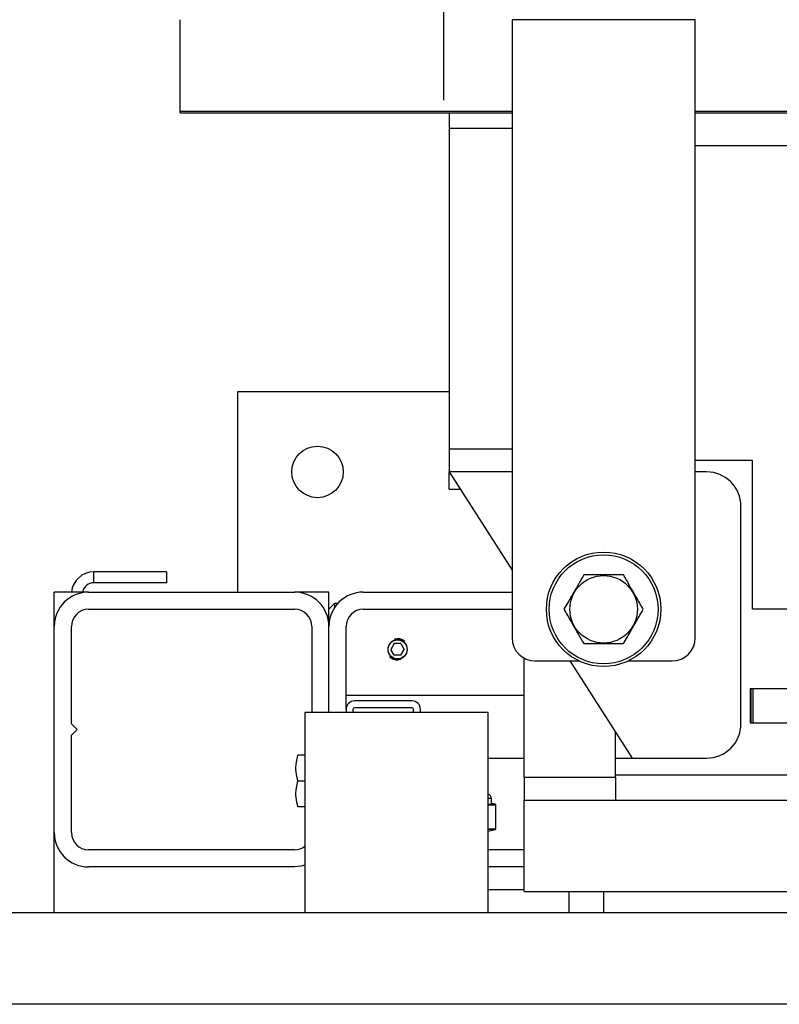
# Model space of a CAD drawing. Extents: x -358 to 414, y -91 to 242.
# Drawn here: x -305 to -297, y 44 to 55 of the extents above; entities that cross this region are included whole.
import ezdxf

# ---------------------------------------------------------------- set-up
doc = ezdxf.new("R2010")
doc.units = 0
doc.header["$LTSCALE"] = 10
doc.header["$MEASUREMENT"] = 0
doc.header["$PDMODE"] = 98
doc.linetypes.add('VSC', pattern=[0.388, 0.25, -0.046, 0.046, -0.046])
doc.layers.get('DEFPOINTS').update_dxf_attribs({"linetype": 'CONTINUOUS'})
for name, color, linetype in [('CAB', 7, 'CONTINUOUS'), ('DIM', 1, 'CONTINUOUS'), ('PACA-RYDE', 42, 'CONTINUOUS'), ('RAIL_BACKING', 4, 'CONTINUOUS')]:
    doc.layers.add(name, color=color, linetype=linetype)
doc.styles.get("Standard").update_dxf_attribs({"font": 'SIMPLEX.shx', "width": 0.85})
doc.dimstyles.get("Standard").update_dxf_attribs({"dimscale": 16, "dimtxt": 0.09375, "dimasz": 0.09375, "dimexe": 0.0625, "dimexo": 0.0625, "dimgap": 0.0625, "dimtad": 0, "dimtih": 1, "dimtoh": 1, "dimdec": 4, "dimzin": 4, "dimdsep": 46, "dimtxsty": 'STANDARD', "dimcen": 0.0625, "dimadec": 0, "dimazin": 0, "dimtfac": 1, "dimtdec": 4, "dimtofl": 0, "dimtmove": 0, "dimatfit": 3, "dimfxl": 1, "dimtolj": 1, "dimtzin": 0, "dimarcsym": 0})

# ---------------------------------------------------------------- blocks, each defined once
blk = doc.blocks.new('*D82')
at = {"layer": 'DEFPOINTS', "color": 0, "transparency": 16777216}
for p in [(-314.474, 76.824), (-314.474, 45.579), (-258.474, 45.579)]:
    blk.add_point(p, dxfattribs=at)
at = {"layer": 'DIM', "color": 0, "lineweight": -2, "transparency": 16777216}
for p, q in [((-314.474, 46.329), (-314.474, 77.574)), ((-258.474, 46.329), (-258.474, 77.574)), ((-312.317, 76.824), (-294.462, 76.824)), ((-260.63, 76.824), (-278.485, 76.824))]:
    blk.add_line(p, q, dxfattribs=at)
at = {"layer": 'DIM', "color": 0, "transparency": 16777216}
for points in [[(-312.317, 77.183), (-312.317, 76.464), (-314.474, 76.824)], [(-260.63, 77.183), (-260.63, 76.464), (-258.474, 76.824)]]:
    blk.add_solid(points, dxfattribs=at)
at = {"layer": 'DIM', "color": 0, "transparency": 16777216, "insert": (-286.474, 76.824), "char_height": 2.16, "attachment_point": 5}
blk.add_mtext('\\A1;(56") O.D.', dxfattribs=at)

msp = doc.modelspace()

# ---------------------------------------------------------------- linework, layer by layer
at = {"layer": 'CAB'}
for p, q in [((-258.47362, 45), (-314.47362, 45)), ((-259.47362, 44), (-313.47362, 44))]:
    msp.add_line(p, q, dxfattribs=at)
at = {"layer": 'PACA-RYDE', "linetype": 'Continuous'}
for p, q in [((-303.09862, 53.75), (-303.09862, 54.75)), ((-297.47362, 54.75), (-299.47362, 54.75)), ((-299.47362, 54.75), (-299.47362, 48)), ((-297.47362, 48), (-297.47362, 54.75)), ((-303.09862, 53.75), (-299.47362, 53.75)), ((-303.09862, 53.73411), (-303.09862, 53.75)), ((-297.47362, 53.75), (-275.47362, 53.75)), ((-303.09862, 53.73411), (-299.47362, 53.73411)), ((-300.16112, 53.73411), (-300.16112, 53.5625)), ((-297.47362, 53.73411), (-275.47362, 53.73411)), ((-300.16112, 53.5625), (-300.16112, 50.0625)), ((-299.47362, 53.5625), (-300.16112, 53.5625)), ((-297.47362, 53.3755), (-284.54927, 53.3755)), ((-302.47362, 50.6875), (-302.47362, 48.5)), ((-300.16112, 50.6875), (-302.47362, 50.6875)), ((-300.16112, 50.0625), (-300.16112, 49.8125)), ((-299.47362, 50.0625), (-300.16112, 50.0625)), ((-296.84862, 49.9375), (-297.47362, 49.9375)), ((-296.84862, 48.3125), (-296.84862, 49.9375)), ((-300.16112, 49.8125), (-299.47362, 48.73828)), ((-299.47362, 49.8125), (-300.16112, 49.8125)), ((-300.16112, 49.625), (-300.16112, 49.8125)), ((-297.34862, 49.8125), (-297.47362, 49.8125)), ((-300.16112, 49.625), (-300.04112, 49.625)), ((-296.97362, 47.0625), (-296.97362, 49.4375)), ((-303.24916, 48.72176), (-304.04152, 48.72176)), ((-304.04152, 48.60216), (-304.04152, 48.72176)), ((-303.24916, 48.72176), (-303.24916, 48.60216)), ((-303.24916, 48.60216), (-304.04152, 48.60216)), ((-304.47362, 48.125), (-304.47362, 48.5)), ((-304.09862, 48.5), (-304.47362, 48.5)), ((-304.09862, 48.5), (-301.84862, 48.5)), ((-301.47362, 48.5), (-301.84862, 48.5)), ((-301.47362, 48.3125), (-301.47362, 48.5)), ((-301.09862, 48.5), (-299.47362, 48.5)), ((-304.09862, 48.3125), (-301.84862, 48.3125)), ((-301.41112, 48.375), (-301.47362, 48.3125)), ((-301.47362, 48.125), (-301.47362, 48.3125)), ((-301.37813, 48.375), (-301.41112, 48.375)), ((-301.41112, 48.375), (-301.41112, 48.33229)), ((-301.09862, 48.3125), (-299.47362, 48.3125)), ((-289.95667, 48.3125), (-296.84862, 48.3125)), ((-304.47362, 45.875), (-304.47362, 48.125)), ((-304.28612, 47.0625), (-304.28612, 48.125)), ((-301.66112, 48.125), (-301.66112, 47.1875)), ((-301.47362, 47.1875), (-301.47362, 48.125)), ((-301.28612, 47.2195), (-301.28612, 48.125)), ((-300.7597, 47.9375), (-300.79579, 47.875)), ((-300.7597, 47.8125), (-300.79579, 47.875)), ((-300.68753, 47.9375), (-300.7597, 47.9375)), ((-300.68753, 47.9375), (-300.65145, 47.875)), ((-300.68753, 47.8125), (-300.65145, 47.875)), ((-300.68753, 47.8125), (-300.7597, 47.8125)), ((-300.68989, 47.76378), (-300.72362, 47.75877)), ((-299.34269, 46.47993), (-299.34269, 47.78018)), ((-299.22362, 47.75), (-298.74605, 47.75)), ((-298.84112, 47.75), (-298.16112, 46.6875)), ((-298.20119, 47.75), (-297.72362, 47.75)), ((-296.87411, 47.4475), (-296.87411, 47.0725)), ((-296.87411, 47.4475), (-296.86578, 47.4475)), ((-296.86578, 47.4475), (-296.86578, 47.0725)), ((-296.86578, 47.4475), (-296.84246, 47.4475)), ((-296.84246, 47.4475), (-296.84246, 47.0725)), ((-296.84246, 47.4475), (-296.33454, 47.4475)), ((-301.28612, 47.375), (-299.34269, 47.375)), ((-300.56662, 47.3125), (-301.19312, 47.3125)), ((-301.28612, 47.2195), (-301.28612, 47.1875)), ((-301.21142, 47.2195), (-301.21142, 47.1875)), ((-300.56662, 47.2378), (-301.19312, 47.2378)), ((-300.54832, 47.1875), (-300.54832, 47.2195)), ((-300.47362, 47.1875), (-300.47362, 47.2195)), ((-301.73582, 47.1875), (-301.73582, 45)), ((-299.73582, 47.1875), (-301.73582, 47.1875)), ((-299.73582, 45), (-299.73582, 47.1875)), ((-304.22362, 47), (-304.28612, 47.0625)), ((-304.28612, 46.9375), (-304.22362, 47)), ((-296.87411, 47.0725), (-296.86578, 47.0725)), ((-296.86578, 47.0725), (-296.84246, 47.0725)), ((-296.84246, 47.0725), (-296.33454, 47.0725)), ((-304.28612, 45.875), (-304.28612, 46.9375)), ((-298.34269, 46.47993), (-298.34269, 46.9712)), ((-301.73582, 46.7185), (-301.8131, 46.7185)), ((-299.73582, 46.6875), (-299.34269, 46.6875)), ((-298.34269, 46.6875), (-298.16112, 46.6875)), ((-298.16112, 46.6875), (-297.34862, 46.6875)), ((-299.34269, 46.47993), (-299.34269, 46.22993)), ((-299.34269, 46.47993), (-298.34269, 46.47993)), ((-296.47362, 46.5), (-298.34269, 46.5)), ((-298.34269, 46.47993), (-298.34269, 46.22993)), ((-301.73582, 46.4375), (-301.8131, 46.4375)), ((-299.69862, 46.24575), (-299.73546, 46.24575)), ((-299.69862, 46.19168), (-299.69862, 46.24575)), ((-299.34269, 46.22993), (-298.34269, 46.22993)), ((-299.34269, 45.22993), (-299.34269, 46.22993)), ((-299.34269, 46.22993), (-284.78019, 46.22993)), ((-301.73582, 46.1565), (-301.8131, 46.1565)), ((-299.72313, 46.18389), (-299.66321, 46.18389)), ((-299.65665, 46.17419), (-299.71657, 46.17419)), ((-299.69877, 46.19168), (-299.69879, 46.1916)), ((-299.66321, 46.18389), (-299.69879, 46.1916)), ((-299.65829, 46.18343), (-299.69866, 46.19217)), ((-299.65175, 45.91784), (-299.65175, 46.17366)), ((-299.65041, 46.17366), (-299.65175, 46.17366)), ((-299.65041, 45.91784), (-299.65041, 46.17366)), ((-299.73582, 45.91731), (-299.65665, 45.91731)), ((-299.73582, 45.89128), (-299.65829, 45.90807)), ((-299.66321, 45.90761), (-299.73582, 45.90761)), ((-299.73582, 45.89189), (-299.66321, 45.90761)), ((-299.65041, 45.91784), (-299.65175, 45.91784)), ((-304.47362, 45), (-304.47362, 45.875)), ((-301.84862, 45.6875), (-304.09862, 45.6875)), ((-299.34269, 45.6875), (-299.73582, 45.6875)), ((-301.84862, 45.5), (-304.09862, 45.5)), ((-299.34269, 45.5), (-299.73582, 45.5)), ((-299.34269, 45.25), (-299.73582, 45.25)), ((-299.34269, 45.22993), (-284.78019, 45.22993)), ((-298.84862, 45), (-298.84862, 45.22993)), ((-298.47362, 45.22993), (-298.47362, 45))]:
    msp.add_line(p, q, dxfattribs=at)
at = {"layer": 'PACA-RYDE', "linetype": 'Continuous', "flags": 128}
msp.add_lwpolyline([(-301.73582, 45.51737), (-301.77546, 45.50721), (-301.84862, 45.5)], dxfattribs=at)
at = {"layer": 'PACA-RYDE', "linetype": 'Continuous'}
for centre, radius in [((-301.59862, 49.8125), 0.28125), ((-298.47362, 48.3125), 0.625), ((-298.47362, 48.3125), 0.595), ((-298.47362, 48.3125), 0.36855), ((-300.72362, 47.875), 0.1037)]:
    msp.add_circle(centre, radius, dxfattribs=at)
for centre, radius, start, end in [((-297.34862, 49.4375), 0.375, 0, 90), ((-304.04152, 48.47716), 0.2446, 90, 174.641718), ((-304.04152, 48.47716), 0.125, 90, 169.471031), ((-304.09862, 48.125), 0.375, 90, 180), ((-301.84862, 48.125), 0.375, 0, 90), ((-301.09862, 48.125), 0.375, 90, 180), ((-304.09862, 48.125), 0.1875, 90, 180), ((-301.84862, 48.125), 0.1875, 0, 90), ((-301.09862, 48.125), 0.1875, 90, 180), ((-300.72362, 47.875), 0.11623, 47.871762, 106.872361), ((-299.22362, 48), 0.25, 180, 270), ((-297.72362, 48), 0.25, 270, 0), ((-300.72362, 47.875), 0.11623, 221.51048, 270), ((-301.19312, 47.2195), 0.093, 90, 180), ((-300.56662, 47.2195), 0.093, 0, 90), ((-301.19312, 47.2195), 0.0183, 90, 180), ((-300.56662, 47.2195), 0.0183, 0, 90), ((-297.34862, 47.0625), 0.375, 270, 0), ((-299.74862, 46.24575), 0.05, 0, 75.167152), ((-299.72639, 46.17462), 0.00983, 357.513633, 70.617296), ((-299.66647, 46.17462), 0.00983, 357.513633, 70.617296), ((-299.66041, 46.17366), 0.01, 0, 77.783651), ((-299.66076, 46.1747), 0.00908, 353.424296, 74.186973), ((-299.66647, 45.91688), 0.00983, 289.382704, 2.486367), ((-299.66041, 45.91784), 0.01, 282.216349, 0), ((-299.66076, 45.9168), 0.00908, 285.813027, 6.575704), ((-304.09862, 45.875), 0.375, 180, 270), ((-304.09862, 45.875), 0.1875, 180, 270), ((-301.84862, 45.875), 0.1875, 270, 306.984575)]:
    msp.add_arc(centre, radius, start, end, dxfattribs=at)
for centre, major_axis, ratio, start_param, end_param in [((-299.97362, 46.25231), (0.27491, -0.06042), 0.11932209, 5.78321521, 5.88399689), ((-299.97362, 46.25231), (0.27491, -0.06042), 0.11932209, 5.88399689, 6.27411921), ((-299.66041, 46.10204), (-0.00293, 0.08185), 0.49313387, 6.15845697, 6.28002399), ((-299.65175, 46.10204), (-0.00706, 0.07205), 0.55230104, 6.1075327, 6.22909972), ((-299.66041, 45.98946), (0.00293, 0.08185), 0.49313387, 3.14475397, 3.26632099), ((-299.65175, 45.98946), (0.00706, 0.07205), 0.55230104, 3.19567824, 3.31724526)]:
    msp.add_ellipse(centre, major_axis=major_axis, ratio=ratio, start_param=start_param, end_param=end_param, dxfattribs=at)
for points, knots in [([(-298.69013, 48.6875), (-298.69924, 48.67172), (-298.73189, 48.61517), (-298.79005, 48.51443), (-298.8538, 48.40401), (-298.89235, 48.33724), (-298.90663, 48.3125)], [0, 0, 0, 0, 0.1280921, 0.45898706, 0.79954988, 1, 1, 1, 1]), ([(-298.25711, 48.6875), (-298.30864, 48.6875), (-298.41326, 48.6875), (-298.56036, 48.6875), (-298.6517, 48.6875), (-298.69013, 48.6875)], [0, 0, 0, 0, 0.359919473, 0.730738218, 1, 1, 1, 1]), ([(-298.04061, 48.3125), (-298.06637, 48.35713), (-298.11868, 48.44773), (-298.19223, 48.57512), (-298.2379, 48.65422), (-298.25711, 48.6875)], [0, 0, 0, 0, 0.35991947, 0.73073822, 1, 1, 1, 1]), ([(-298.90663, 48.3125), (-298.88087, 48.26787), (-298.82856, 48.17727), (-298.75501, 48.04988), (-298.70934, 47.97078), (-298.69013, 47.9375)], [0, 0, 0, 0, 0.35991947, 0.73073822, 1, 1, 1, 1]), ([(-298.25711, 47.9375), (-298.24283, 47.96224), (-298.20498, 48.0278), (-298.14127, 48.13815), (-298.08307, 48.23896), (-298.04972, 48.29672), (-298.04061, 48.3125)], [0, 0, 0, 0, 0.20044958, 0.53117418, 0.87190825, 1, 1, 1, 1]), ([(-300.83012, 47.875), (-300.82897, 47.88683), (-300.82667, 47.91047), (-300.80877, 47.94205), (-300.7822, 47.9664), (-300.74861, 47.98063), (-300.7124, 47.98291), (-300.67781, 47.9733), (-300.64823, 47.95302), (-300.62669, 47.92387), (-300.61599, 47.88902), (-300.61743, 47.85288), (-300.63045, 47.81948), (-300.65369, 47.79202), (-300.68499, 47.77355), (-300.72072, 47.76652), (-300.75638, 47.77161), (-300.78831, 47.78791), (-300.81319, 47.81388), (-300.82779, 47.84452), (-300.82941, 47.8658), (-300.83012, 47.875)], [0, 0, 0, 0, 0.05287011, 0.10571257, 0.15927761, 0.21339045, 0.266696, 0.31909177, 0.37189454, 0.42577508, 0.47974843, 0.53270119, 0.58511635, 0.63825347, 0.69230898, 0.74605106, 0.79868615, 0.85116761, 0.90466274, 0.95878138, 1, 1, 1, 1]), ([(-298.69013, 47.9375), (-298.6386, 47.9375), (-298.53398, 47.9375), (-298.38688, 47.9375), (-298.29554, 47.9375), (-298.25711, 47.9375)], [0, 0, 0, 0, 0.35991947, 0.73073822, 1, 1, 1, 1]), ([(-301.8131, 46.4375), (-301.8207, 46.47094), (-301.83615, 46.53883), (-301.8331, 46.63429), (-301.81902, 46.69356), (-301.8131, 46.7185)], [0, 0, 0, 0, 0.35991811, 0.73073536, 1, 1, 1, 1]), ([(-301.8131, 46.1565), (-301.8207, 46.18994), (-301.83615, 46.25783), (-301.8331, 46.35329), (-301.81902, 46.41256), (-301.8131, 46.4375)], [0, 0, 0, 0, 0.35991811, 0.73073536, 1, 1, 1, 1]), ([(-299.71657, 46.17419), (-299.7199, 46.17423), (-299.72632, 46.17431), (-299.73274, 46.17426), (-299.73582, 46.17423)], [0, 0, 0, 0, 0.5195022, 1, 1, 1, 1])]:
    msp.add_open_spline(points, degree=3, knots=knots, dxfattribs=at)
at = {"layer": 'RAIL_BACKING', "color": 2, "linetype": 'VSC'}
msp.add_line((-300.22362, 60.25), (-300.22362, 53.75), dxfattribs=at)

# ---------------------------------------------------------------- dimensions: what is measured, and where the dimension line sits
at = {"layer": 'DIM'}
dim = msp.add_linear_dim(base=(-314.47362, 76.82382), p1=(-258.47362, 45.5785), p2=(-314.47362, 45.5785), text='(<>) O.D.', dimstyle='STANDARD', override={"dimscale": 12, "dimtxt": 0.18, "dimasz": 0.179688, "dimgap": 0.09375, "dimlunit": 5, "dimpost": '"', "dimfrac": 2}, dxfattribs=at)
dim.commit()
dim.dimension.update_dxf_attribs({"geometry": '*D82', "text_midpoint": (-286.47362, 76.82382), "dimtype": 160})

doc.saveas('drawing.dxf')
